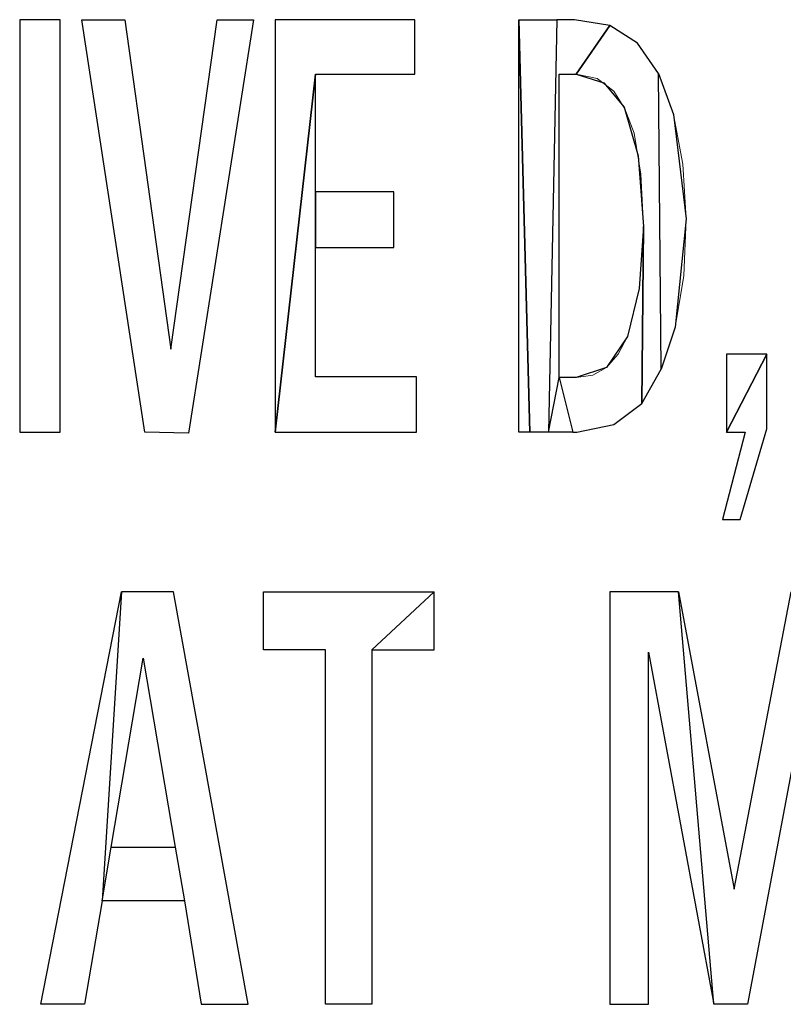
# Model space of a CAD drawing. Units: centimetres. Extents: x -29.3 to 29.4, y -20.7 to 21.
# Drawn here: x -22 to -21.7, y -1.8 to -1.4 of the extents above; entities that cross this region are included whole.
import ezdxf

# ---------------------------------------------------------------- set-up
doc = ezdxf.new("R2010")
doc.units = ezdxf.units.CM
doc.header["$MEASUREMENT"] = 0
doc.layers.add('layer 1', color=7, linetype='Continuous')

msp = doc.modelspace()

# ---------------------------------------------------------------- linework, layer by layer
at = {"layer": 'layer 1'}
for points, knots in [([(-22.03304, -1.39527), (-22.03304, -1.39527), (-22.01611, -1.39527), (-22.01611, -1.39527), (-22.01611, -1.39527), (-22.01611, -1.39527), (-22.01611, -1.56848), (-22.01611, -1.56848), (-22.01611, -1.56848), (-22.01611, -1.56848), (-22.03304, -1.56848), (-22.03304, -1.56848), (-22.03304, -1.56848), (-22.03304, -1.56848), (-22.03304, -1.39527), (-22.03304, -1.39527), (-22.03304, -1.39527), (-22.03304, -1.39527), (-22.03304, -1.39527), (-22.03304, -1.39527)], [0, 0, 0, 0, 0.166667, 0.166667, 0.166667, 0.166667, 0.333333, 0.333333, 0.333333, 0.333333, 0.5, 0.5, 0.5, 0.5, 0.666667, 0.666667, 0.666667, 0.666667, 1, 1, 1, 1]), ([(-22.00693, -1.39527), (-22.00693, -1.39527), (-21.98048, -1.56848), (-21.98048, -1.56848), (-21.98048, -1.56848), (-21.98048, -1.56848), (-21.96213, -1.56884), (-21.96213, -1.56884), (-21.96213, -1.56884), (-21.96213, -1.56884), (-21.93497, -1.39527), (-21.93497, -1.39527), (-21.93497, -1.39527), (-21.93497, -1.39527), (-21.95014, -1.39527), (-21.95014, -1.39527), (-21.95014, -1.39527), (-21.95014, -1.39527), (-21.96954, -1.53356), (-21.96954, -1.53356), (-21.96954, -1.53356), (-21.96954, -1.53356), (-21.98894, -1.39527), (-21.98894, -1.39527), (-21.98894, -1.39527), (-21.98894, -1.39527), (-22.00693, -1.39527), (-22.00693, -1.39527), (-22.00693, -1.39527), (-22.00693, -1.39527), (-22.00693, -1.39527), (-22.00693, -1.39527)], [0, 0, 0, 0, 0.111111, 0.111111, 0.111111, 0.111111, 0.222222, 0.222222, 0.222222, 0.222222, 0.333333, 0.333333, 0.333333, 0.333333, 0.444444, 0.444444, 0.444444, 0.444444, 0.555556, 0.555556, 0.555556, 0.555556, 0.666667, 0.666667, 0.666667, 0.666667, 0.777778, 0.777778, 0.777778, 0.777778, 1, 1, 1, 1]), ([(-21.90886, -1.4182), (-21.90886, -1.4182), (-21.92579, -1.56848), (-21.92579, -1.56848), (-21.92579, -1.56848), (-21.92579, -1.56848), (-21.92579, -1.39527), (-21.92579, -1.39527), (-21.92579, -1.39527), (-21.92579, -1.39527), (-21.86723, -1.39527), (-21.86723, -1.39527), (-21.86723, -1.39527), (-21.86723, -1.39527), (-21.86723, -1.4182), (-21.86723, -1.4182), (-21.86723, -1.4182), (-21.86723, -1.4182), (-21.90886, -1.4182), (-21.90886, -1.4182), (-21.90886, -1.4182), (-21.90886, -1.4182), (-21.90886, -1.4182), (-21.90886, -1.4182)], [0, 0, 0, 0, 0.142857, 0.142857, 0.142857, 0.142857, 0.285714, 0.285714, 0.285714, 0.285714, 0.428571, 0.428571, 0.428571, 0.428571, 0.571429, 0.571429, 0.571429, 0.571429, 0.714286, 0.714286, 0.714286, 0.714286, 1, 1, 1, 1]), ([(-21.81749, -1.39527), (-21.81749, -1.39527), (-21.82349, -1.39527), (-21.82349, -1.39527), (-21.82349, -1.39527), (-21.82349, -1.39527), (-21.8189, -1.56848), (-21.8189, -1.56848), (-21.8189, -1.56848), (-21.8189, -1.56848), (-21.81114, -1.56848), (-21.81114, -1.56848), (-21.81114, -1.56848), (-21.81114, -1.56848), (-21.80761, -1.39527), (-21.80761, -1.39527), (-21.80761, -1.39527), (-21.80761, -1.39527), (-21.81749, -1.39527), (-21.81749, -1.39527), (-21.81749, -1.39527), (-21.81749, -1.39527), (-21.81749, -1.39527), (-21.81749, -1.39527)], [0, 0, 0, 0, 0.142857, 0.142857, 0.142857, 0.142857, 0.285714, 0.285714, 0.285714, 0.285714, 0.428571, 0.428571, 0.428571, 0.428571, 0.571429, 0.571429, 0.571429, 0.571429, 0.714286, 0.714286, 0.714286, 0.714286, 1, 1, 1, 1]), ([(-21.8189, -1.56848), (-21.8189, -1.56848), (-21.82349, -1.39527), (-21.82349, -1.39527), (-21.82349, -1.39527), (-21.82349, -1.39527), (-21.82349, -1.56848), (-21.82349, -1.56848), (-21.82349, -1.56848), (-21.82349, -1.56848), (-21.8189, -1.56848), (-21.8189, -1.56848), (-21.8189, -1.56848), (-21.8189, -1.56848), (-21.8189, -1.56848), (-21.8189, -1.56848)], [0, 0, 0, 0, 0.2, 0.2, 0.2, 0.2, 0.4, 0.4, 0.4, 0.4, 0.6, 0.6, 0.6, 0.6, 1, 1, 1, 1]), ([(-21.81114, -1.56848), (-21.81114, -1.56848), (-21.80761, -1.39527), (-21.80761, -1.39527), (-21.80761, -1.39527), (-21.80761, -1.39527), (-21.80338, -1.39527), (-21.80338, -1.39527), (-21.80338, -1.39527), (-21.80338, -1.39527), (-21.80021, -1.39527), (-21.80021, -1.39527), (-21.80021, -1.39527), (-21.80021, -1.39527), (-21.78539, -1.39774), (-21.78539, -1.39774), (-21.78539, -1.39774), (-21.78539, -1.39774), (-21.7995, -1.4182), (-21.7995, -1.4182), (-21.7995, -1.4182), (-21.7995, -1.4182), (-21.80303, -1.4182), (-21.80303, -1.4182), (-21.80303, -1.4182), (-21.80303, -1.4182), (-21.80656, -1.4182), (-21.80656, -1.4182), (-21.80656, -1.4182), (-21.80656, -1.4182), (-21.80656, -1.54555), (-21.80656, -1.54555), (-21.80656, -1.54555), (-21.80656, -1.54555), (-21.81114, -1.56848), (-21.81114, -1.56848), (-21.81114, -1.56848), (-21.81114, -1.56848), (-21.81114, -1.56848), (-21.81114, -1.56848)], [0, 0, 0, 0, 0.090909, 0.090909, 0.090909, 0.090909, 0.181818, 0.181818, 0.181818, 0.181818, 0.272727, 0.272727, 0.272727, 0.272727, 0.363636, 0.363636, 0.363636, 0.363636, 0.454545, 0.454545, 0.454545, 0.454545, 0.545455, 0.545455, 0.545455, 0.545455, 0.636364, 0.636364, 0.636364, 0.636364, 0.727273, 0.727273, 0.727273, 0.727273, 0.818182, 0.818182, 0.818182, 0.818182, 1, 1, 1, 1]), ([(-21.7995, -1.4182), (-21.7995, -1.4182), (-21.78539, -1.39774), (-21.78539, -1.39774), (-21.78539, -1.39774), (-21.78539, -1.39774), (-21.77375, -1.40515), (-21.77375, -1.40515), (-21.77375, -1.40515), (-21.77375, -1.40515), (-21.76493, -1.41785), (-21.76493, -1.41785), (-21.76493, -1.41785), (-21.76493, -1.41785), (-21.76387, -1.54203), (-21.76387, -1.54203), (-21.76387, -1.54203), (-21.76387, -1.54203), (-21.77198, -1.55649), (-21.77198, -1.55649), (-21.77198, -1.55649), (-21.77198, -1.55649), (-21.77128, -1.48205), (-21.77128, -1.48205), (-21.77128, -1.48205), (-21.77128, -1.48205), (-21.77339, -1.45242), (-21.77339, -1.45242), (-21.77339, -1.45242), (-21.77339, -1.45242), (-21.77939, -1.43196), (-21.77939, -1.43196), (-21.77939, -1.43196), (-21.77939, -1.43196), (-21.78786, -1.42173), (-21.78786, -1.42173), (-21.78786, -1.42173), (-21.78786, -1.42173), (-21.7995, -1.4182), (-21.7995, -1.4182), (-21.7995, -1.4182), (-21.7995, -1.4182), (-21.7995, -1.4182), (-21.7995, -1.4182)], [0, 0, 0, 0, 0.083333, 0.083333, 0.083333, 0.083333, 0.166667, 0.166667, 0.166667, 0.166667, 0.25, 0.25, 0.25, 0.25, 0.333333, 0.333333, 0.333333, 0.333333, 0.416667, 0.416667, 0.416667, 0.416667, 0.5, 0.5, 0.5, 0.5, 0.583333, 0.583333, 0.583333, 0.583333, 0.666667, 0.666667, 0.666667, 0.666667, 0.75, 0.75, 0.75, 0.75, 0.833333, 0.833333, 0.833333, 0.833333, 1, 1, 1, 1]), ([(-21.75858, -1.43513), (-21.75858, -1.43513), (-21.76493, -1.41785), (-21.76493, -1.41785), (-21.76493, -1.41785), (-21.76493, -1.41785), (-21.76387, -1.54203), (-21.76387, -1.54203), (-21.76387, -1.54203), (-21.76387, -1.54203), (-21.75787, -1.52439), (-21.75787, -1.52439), (-21.75787, -1.52439), (-21.75787, -1.52439), (-21.75329, -1.47888), (-21.75329, -1.47888), (-21.75329, -1.47888), (-21.75329, -1.47888), (-21.75858, -1.43513), (-21.75858, -1.43513), (-21.75858, -1.43513), (-21.75858, -1.43513), (-21.75858, -1.43513), (-21.75858, -1.43513)], [0, 0, 0, 0, 0.142857, 0.142857, 0.142857, 0.142857, 0.285714, 0.285714, 0.285714, 0.285714, 0.428571, 0.428571, 0.428571, 0.428571, 0.571429, 0.571429, 0.571429, 0.571429, 0.714286, 0.714286, 0.714286, 0.714286, 1, 1, 1, 1]), ([(-21.90886, -1.5452), (-21.90886, -1.5452), (-21.86653, -1.5452), (-21.86653, -1.5452), (-21.86653, -1.5452), (-21.86653, -1.5452), (-21.86653, -1.56848), (-21.86653, -1.56848), (-21.86653, -1.56848), (-21.86653, -1.56848), (-21.92579, -1.56848), (-21.92579, -1.56848), (-21.92579, -1.56848), (-21.92579, -1.56848), (-21.90886, -1.4182), (-21.90886, -1.4182), (-21.90886, -1.4182), (-21.90886, -1.4182), (-21.90886, -1.46759), (-21.90886, -1.46759), (-21.90886, -1.46759), (-21.90886, -1.46759), (-21.90886, -1.49087), (-21.90886, -1.49087), (-21.90886, -1.49087), (-21.90886, -1.49087), (-21.90886, -1.5452), (-21.90886, -1.5452), (-21.90886, -1.5452), (-21.90886, -1.5452), (-21.90886, -1.5452), (-21.90886, -1.5452)], [0, 0, 0, 0, 0.111111, 0.111111, 0.111111, 0.111111, 0.222222, 0.222222, 0.222222, 0.222222, 0.333333, 0.333333, 0.333333, 0.333333, 0.444444, 0.444444, 0.444444, 0.444444, 0.555556, 0.555556, 0.555556, 0.555556, 0.666667, 0.666667, 0.666667, 0.666667, 0.777778, 0.777778, 0.777778, 0.777778, 1, 1, 1, 1]), ([(-21.90886, -1.49087), (-21.90886, -1.49087), (-21.90886, -1.46759), (-21.90886, -1.46759), (-21.90886, -1.46759), (-21.90886, -1.46759), (-21.87605, -1.46759), (-21.87605, -1.46759), (-21.87605, -1.46759), (-21.87605, -1.46759), (-21.87605, -1.49087), (-21.87605, -1.49087), (-21.87605, -1.49087), (-21.87605, -1.49087), (-21.90886, -1.49087), (-21.90886, -1.49087), (-21.90886, -1.49087), (-21.90886, -1.49087), (-21.90886, -1.49087), (-21.90886, -1.49087)], [0, 0, 0, 0, 0.166667, 0.166667, 0.166667, 0.166667, 0.333333, 0.333333, 0.333333, 0.333333, 0.5, 0.5, 0.5, 0.5, 0.666667, 0.666667, 0.666667, 0.666667, 1, 1, 1, 1]), ([(-21.77128, -1.48205), (-21.77128, -1.48205), (-21.77198, -1.55649), (-21.77198, -1.55649), (-21.77198, -1.55649), (-21.77198, -1.55649), (-21.78363, -1.56531), (-21.78363, -1.56531), (-21.78363, -1.56531), (-21.78363, -1.56531), (-21.79915, -1.56848), (-21.79915, -1.56848), (-21.79915, -1.56848), (-21.79915, -1.56848), (-21.80091, -1.56848), (-21.80091, -1.56848), (-21.80091, -1.56848), (-21.80091, -1.56848), (-21.80656, -1.54555), (-21.80656, -1.54555), (-21.80656, -1.54555), (-21.80656, -1.54555), (-21.80303, -1.54555), (-21.80303, -1.54555), (-21.80303, -1.54555), (-21.80303, -1.54555), (-21.7995, -1.54555), (-21.7995, -1.54555), (-21.7995, -1.54555), (-21.7995, -1.54555), (-21.7868, -1.54132), (-21.7868, -1.54132), (-21.7868, -1.54132), (-21.7868, -1.54132), (-21.77798, -1.52827), (-21.77798, -1.52827), (-21.77798, -1.52827), (-21.77798, -1.52827), (-21.77304, -1.50816), (-21.77304, -1.50816), (-21.77304, -1.50816), (-21.77304, -1.50816), (-21.77128, -1.48205), (-21.77128, -1.48205), (-21.77128, -1.48205), (-21.77128, -1.48205), (-21.77128, -1.48205), (-21.77128, -1.48205)], [0, 0, 0, 0, 0.076923, 0.076923, 0.076923, 0.076923, 0.153846, 0.153846, 0.153846, 0.153846, 0.230769, 0.230769, 0.230769, 0.230769, 0.307692, 0.307692, 0.307692, 0.307692, 0.384615, 0.384615, 0.384615, 0.384615, 0.461538, 0.461538, 0.461538, 0.461538, 0.538462, 0.538462, 0.538462, 0.538462, 0.615385, 0.615385, 0.615385, 0.615385, 0.692308, 0.692308, 0.692308, 0.692308, 0.769231, 0.769231, 0.769231, 0.769231, 0.846154, 0.846154, 0.846154, 0.846154, 1, 1, 1, 1]), ([(-21.72859, -1.56848), (-21.72859, -1.56848), (-21.73635, -1.56848), (-21.73635, -1.56848), (-21.73635, -1.56848), (-21.73635, -1.56848), (-21.71942, -1.53568), (-21.71942, -1.53568), (-21.71942, -1.53568), (-21.71942, -1.53568), (-21.71942, -1.56707), (-21.71942, -1.56707), (-21.71942, -1.56707), (-21.71942, -1.56707), (-21.73071, -1.60517), (-21.73071, -1.60517), (-21.73071, -1.60517), (-21.73071, -1.60517), (-21.73812, -1.60517), (-21.73812, -1.60517), (-21.73812, -1.60517), (-21.73812, -1.60517), (-21.72859, -1.56848), (-21.72859, -1.56848), (-21.72859, -1.56848), (-21.72859, -1.56848), (-21.72859, -1.56848), (-21.72859, -1.56848)], [0, 0, 0, 0, 0.125, 0.125, 0.125, 0.125, 0.25, 0.25, 0.25, 0.25, 0.375, 0.375, 0.375, 0.375, 0.5, 0.5, 0.5, 0.5, 0.625, 0.625, 0.625, 0.625, 0.75, 0.75, 0.75, 0.75, 1, 1, 1, 1]), ([(-21.71942, -1.53568), (-21.71942, -1.53568), (-21.73635, -1.56848), (-21.73635, -1.56848), (-21.73635, -1.56848), (-21.73635, -1.56848), (-21.73635, -1.53568), (-21.73635, -1.53568), (-21.73635, -1.53568), (-21.73635, -1.53568), (-21.71942, -1.53568), (-21.71942, -1.53568), (-21.71942, -1.53568), (-21.71942, -1.53568), (-21.71942, -1.53568), (-21.71942, -1.53568)], [0, 0, 0, 0, 0.2, 0.2, 0.2, 0.2, 0.4, 0.4, 0.4, 0.4, 0.6, 0.6, 0.6, 0.6, 1, 1, 1, 1]), ([(-21.80656, -1.54555), (-21.80656, -1.54555), (-21.81114, -1.56848), (-21.81114, -1.56848), (-21.81114, -1.56848), (-21.81114, -1.56848), (-21.80091, -1.56848), (-21.80091, -1.56848), (-21.80091, -1.56848), (-21.80091, -1.56848), (-21.80656, -1.54555), (-21.80656, -1.54555), (-21.80656, -1.54555), (-21.80656, -1.54555), (-21.80656, -1.54555), (-21.80656, -1.54555)], [0, 0, 0, 0, 0.2, 0.2, 0.2, 0.2, 0.4, 0.4, 0.4, 0.4, 0.6, 0.6, 0.6, 0.6, 1, 1, 1, 1]), ([(-21.99035, -1.63551), (-21.99035, -1.63551), (-22.02422, -1.80873), (-22.02422, -1.80873), (-22.02422, -1.80873), (-22.02422, -1.80873), (-22.00588, -1.80873), (-22.00588, -1.80873), (-22.00588, -1.80873), (-22.00588, -1.80873), (-21.99847, -1.76533), (-21.99847, -1.76533), (-21.99847, -1.76533), (-21.99847, -1.76533), (-21.99035, -1.63551), (-21.99035, -1.63551), (-21.99035, -1.63551), (-21.99035, -1.63551), (-21.99035, -1.63551), (-21.99035, -1.63551)], [0, 0, 0, 0, 0.166667, 0.166667, 0.166667, 0.166667, 0.333333, 0.333333, 0.333333, 0.333333, 0.5, 0.5, 0.5, 0.5, 0.666667, 0.666667, 0.666667, 0.666667, 1, 1, 1, 1]), ([(-21.99847, -1.76533), (-21.99847, -1.76533), (-21.99035, -1.63551), (-21.99035, -1.63551), (-21.99035, -1.63551), (-21.99035, -1.63551), (-21.96848, -1.63551), (-21.96848, -1.63551), (-21.96848, -1.63551), (-21.96848, -1.63551), (-21.93708, -1.80873), (-21.93708, -1.80873), (-21.93708, -1.80873), (-21.93708, -1.80873), (-21.95684, -1.80873), (-21.95684, -1.80873), (-21.95684, -1.80873), (-21.95684, -1.80873), (-21.96389, -1.76533), (-21.96389, -1.76533), (-21.96389, -1.76533), (-21.96389, -1.76533), (-21.96778, -1.74276), (-21.96778, -1.74276), (-21.96778, -1.74276), (-21.96778, -1.74276), (-21.98118, -1.66338), (-21.98118, -1.66338), (-21.98118, -1.66338), (-21.98118, -1.66338), (-21.99459, -1.74276), (-21.99459, -1.74276), (-21.99459, -1.74276), (-21.99459, -1.74276), (-21.99847, -1.76533), (-21.99847, -1.76533), (-21.99847, -1.76533), (-21.99847, -1.76533), (-21.99847, -1.76533), (-21.99847, -1.76533)], [0, 0, 0, 0, 0.090909, 0.090909, 0.090909, 0.090909, 0.181818, 0.181818, 0.181818, 0.181818, 0.272727, 0.272727, 0.272727, 0.272727, 0.363636, 0.363636, 0.363636, 0.363636, 0.454545, 0.454545, 0.454545, 0.454545, 0.545455, 0.545455, 0.545455, 0.545455, 0.636364, 0.636364, 0.636364, 0.636364, 0.727273, 0.727273, 0.727273, 0.727273, 0.818182, 0.818182, 0.818182, 0.818182, 1, 1, 1, 1]), ([(-21.88523, -1.80873), (-21.88523, -1.80873), (-21.88523, -1.65985), (-21.88523, -1.65985), (-21.88523, -1.65985), (-21.88523, -1.65985), (-21.85912, -1.63551), (-21.85912, -1.63551), (-21.85912, -1.63551), (-21.85912, -1.63551), (-21.93073, -1.63551), (-21.93073, -1.63551), (-21.93073, -1.63551), (-21.93073, -1.63551), (-21.93073, -1.65985), (-21.93073, -1.65985), (-21.93073, -1.65985), (-21.93073, -1.65985), (-21.90463, -1.65985), (-21.90463, -1.65985), (-21.90463, -1.65985), (-21.90463, -1.65985), (-21.90463, -1.80873), (-21.90463, -1.80873), (-21.90463, -1.80873), (-21.90463, -1.80873), (-21.88523, -1.80873), (-21.88523, -1.80873), (-21.88523, -1.80873), (-21.88523, -1.80873), (-21.88523, -1.80873), (-21.88523, -1.80873)], [0, 0, 0, 0, 0.111111, 0.111111, 0.111111, 0.111111, 0.222222, 0.222222, 0.222222, 0.222222, 0.333333, 0.333333, 0.333333, 0.333333, 0.444444, 0.444444, 0.444444, 0.444444, 0.555556, 0.555556, 0.555556, 0.555556, 0.666667, 0.666667, 0.666667, 0.666667, 0.777778, 0.777778, 0.777778, 0.777778, 1, 1, 1, 1]), ([(-21.88523, -1.65985), (-21.88523, -1.65985), (-21.85912, -1.63551), (-21.85912, -1.63551), (-21.85912, -1.63551), (-21.85912, -1.63551), (-21.85912, -1.65985), (-21.85912, -1.65985), (-21.85912, -1.65985), (-21.85912, -1.65985), (-21.88523, -1.65985), (-21.88523, -1.65985), (-21.88523, -1.65985), (-21.88523, -1.65985), (-21.88523, -1.65985), (-21.88523, -1.65985)], [0, 0, 0, 0, 0.2, 0.2, 0.2, 0.2, 0.4, 0.4, 0.4, 0.4, 0.6, 0.6, 0.6, 0.6, 1, 1, 1, 1]), ([(-21.76916, -1.66091), (-21.76916, -1.66091), (-21.76916, -1.80873), (-21.76916, -1.80873), (-21.76916, -1.80873), (-21.76916, -1.80873), (-21.78539, -1.80873), (-21.78539, -1.80873), (-21.78539, -1.80873), (-21.78539, -1.80873), (-21.78539, -1.63551), (-21.78539, -1.63551), (-21.78539, -1.63551), (-21.78539, -1.63551), (-21.75646, -1.63551), (-21.75646, -1.63551), (-21.75646, -1.63551), (-21.75646, -1.63551), (-21.74164, -1.80873), (-21.74164, -1.80873), (-21.74164, -1.80873), (-21.74164, -1.80873), (-21.76916, -1.66091), (-21.76916, -1.66091), (-21.76916, -1.66091), (-21.76916, -1.66091), (-21.76916, -1.66091), (-21.76916, -1.66091)], [0, 0, 0, 0, 0.125, 0.125, 0.125, 0.125, 0.25, 0.25, 0.25, 0.25, 0.375, 0.375, 0.375, 0.375, 0.5, 0.5, 0.5, 0.5, 0.625, 0.625, 0.625, 0.625, 0.75, 0.75, 0.75, 0.75, 1, 1, 1, 1]), ([(-21.68167, -1.80873), (-21.68167, -1.80873), (-21.68167, -1.63551), (-21.68167, -1.63551), (-21.68167, -1.63551), (-21.68167, -1.63551), (-21.70919, -1.63551), (-21.70919, -1.63551), (-21.70919, -1.63551), (-21.70919, -1.63551), (-21.73318, -1.7604), (-21.73318, -1.7604), (-21.73318, -1.7604), (-21.73318, -1.7604), (-21.75646, -1.63551), (-21.75646, -1.63551), (-21.75646, -1.63551), (-21.75646, -1.63551), (-21.74164, -1.80873), (-21.74164, -1.80873), (-21.74164, -1.80873), (-21.74164, -1.80873), (-21.72753, -1.80873), (-21.72753, -1.80873), (-21.72753, -1.80873), (-21.72753, -1.80873), (-21.69966, -1.66091), (-21.69966, -1.66091), (-21.69966, -1.66091), (-21.69966, -1.66091), (-21.69966, -1.80873), (-21.69966, -1.80873), (-21.69966, -1.80873), (-21.69966, -1.80873), (-21.68167, -1.80873), (-21.68167, -1.80873), (-21.68167, -1.80873), (-21.68167, -1.80873), (-21.68167, -1.80873), (-21.68167, -1.80873)], [0, 0, 0, 0, 0.090909, 0.090909, 0.090909, 0.090909, 0.181818, 0.181818, 0.181818, 0.181818, 0.272727, 0.272727, 0.272727, 0.272727, 0.363636, 0.363636, 0.363636, 0.363636, 0.454545, 0.454545, 0.454545, 0.454545, 0.545455, 0.545455, 0.545455, 0.545455, 0.636364, 0.636364, 0.636364, 0.636364, 0.727273, 0.727273, 0.727273, 0.727273, 0.818182, 0.818182, 0.818182, 0.818182, 1, 1, 1, 1]), ([(-21.99459, -1.74276), (-21.99459, -1.74276), (-21.99847, -1.76533), (-21.99847, -1.76533), (-21.99847, -1.76533), (-21.99847, -1.76533), (-21.96389, -1.76533), (-21.96389, -1.76533), (-21.96389, -1.76533), (-21.96389, -1.76533), (-21.96778, -1.74276), (-21.96778, -1.74276), (-21.96778, -1.74276), (-21.96778, -1.74276), (-21.99459, -1.74276), (-21.99459, -1.74276), (-21.99459, -1.74276), (-21.99459, -1.74276), (-21.99459, -1.74276), (-21.99459, -1.74276)], [0, 0, 0, 0, 0.166667, 0.166667, 0.166667, 0.166667, 0.333333, 0.333333, 0.333333, 0.333333, 0.5, 0.5, 0.5, 0.5, 0.666667, 0.666667, 0.666667, 0.666667, 1, 1, 1, 1])]:
    msp.add_open_spline(points, degree=3, knots=knots, dxfattribs=at)
at = {"layer": 'layer 1', "lineweight": 13}
for points, knots in [([(-22.03304, -1.39527), (-22.03304, -1.39527), (-22.01611, -1.39527), (-22.01611, -1.39527), (-22.01611, -1.39527), (-22.01611, -1.39527), (-22.01611, -1.56848), (-22.01611, -1.56848), (-22.01611, -1.56848), (-22.01611, -1.56848), (-22.03304, -1.56848), (-22.03304, -1.56848), (-22.03304, -1.56848), (-22.03304, -1.56848), (-22.03304, -1.39527), (-22.03304, -1.39527)], [0, 0, 0, 0, 0.2, 0.2, 0.2, 0.2, 0.4, 0.4, 0.4, 0.4, 0.6, 0.6, 0.6, 0.6, 1, 1, 1, 1]), ([(-22.00693, -1.39527), (-22.00693, -1.39527), (-21.98894, -1.39527), (-21.98894, -1.39527), (-21.98894, -1.39527), (-21.98894, -1.39527), (-21.96954, -1.53356), (-21.96954, -1.53356), (-21.96954, -1.53356), (-21.96954, -1.53356), (-21.95014, -1.39527), (-21.95014, -1.39527), (-21.95014, -1.39527), (-21.95014, -1.39527), (-21.93497, -1.39527), (-21.93497, -1.39527), (-21.93497, -1.39527), (-21.93497, -1.39527), (-21.96213, -1.56884), (-21.96213, -1.56884), (-21.96213, -1.56884), (-21.96213, -1.56884), (-21.98048, -1.56848), (-21.98048, -1.56848), (-21.98048, -1.56848), (-21.98048, -1.56848), (-22.00693, -1.39527), (-22.00693, -1.39527)], [0, 0, 0, 0, 0.125, 0.125, 0.125, 0.125, 0.25, 0.25, 0.25, 0.25, 0.375, 0.375, 0.375, 0.375, 0.5, 0.5, 0.5, 0.5, 0.625, 0.625, 0.625, 0.625, 0.75, 0.75, 0.75, 0.75, 1, 1, 1, 1]), ([(-21.92579, -1.39527), (-21.92579, -1.39527), (-21.86723, -1.39527), (-21.86723, -1.39527), (-21.86723, -1.39527), (-21.86723, -1.39527), (-21.86723, -1.4182), (-21.86723, -1.4182), (-21.86723, -1.4182), (-21.86723, -1.4182), (-21.90886, -1.4182), (-21.90886, -1.4182), (-21.90886, -1.4182), (-21.90886, -1.4182), (-21.90886, -1.46759), (-21.90886, -1.46759), (-21.90886, -1.46759), (-21.90886, -1.46759), (-21.87605, -1.46759), (-21.87605, -1.46759), (-21.87605, -1.46759), (-21.87605, -1.46759), (-21.87605, -1.49087), (-21.87605, -1.49087), (-21.87605, -1.49087), (-21.87605, -1.49087), (-21.90886, -1.49087), (-21.90886, -1.49087), (-21.90886, -1.49087), (-21.90886, -1.49087), (-21.90886, -1.5452), (-21.90886, -1.5452), (-21.90886, -1.5452), (-21.90886, -1.5452), (-21.86653, -1.5452), (-21.86653, -1.5452), (-21.86653, -1.5452), (-21.86653, -1.5452), (-21.86653, -1.56848), (-21.86653, -1.56848), (-21.86653, -1.56848), (-21.86653, -1.56848), (-21.92579, -1.56848), (-21.92579, -1.56848), (-21.92579, -1.56848), (-21.92579, -1.56848), (-21.92579, -1.39527), (-21.92579, -1.39527)], [0, 0, 0, 0, 0.076923, 0.076923, 0.076923, 0.076923, 0.153846, 0.153846, 0.153846, 0.153846, 0.230769, 0.230769, 0.230769, 0.230769, 0.307692, 0.307692, 0.307692, 0.307692, 0.384615, 0.384615, 0.384615, 0.384615, 0.461538, 0.461538, 0.461538, 0.461538, 0.538462, 0.538462, 0.538462, 0.538462, 0.615385, 0.615385, 0.615385, 0.615385, 0.692308, 0.692308, 0.692308, 0.692308, 0.769231, 0.769231, 0.769231, 0.769231, 0.846154, 0.846154, 0.846154, 0.846154, 1, 1, 1, 1]), ([(-21.82349, -1.39527), (-21.82349, -1.39527), (-21.82243, -1.39527), (-21.82243, -1.39527), (-21.82243, -1.39527), (-21.82243, -1.39527), (-21.8062, -1.39527), (-21.8062, -1.39527), (-21.8062, -1.39527), (-21.8062, -1.39527), (-21.80268, -1.39527), (-21.80268, -1.39527), (-21.80268, -1.39527), (-21.80268, -1.39527), (-21.80021, -1.39527), (-21.80021, -1.39527)], [0, 0, 0, 0, 0.2, 0.2, 0.2, 0.2, 0.4, 0.4, 0.4, 0.4, 0.6, 0.6, 0.6, 0.6, 1, 1, 1, 1]), ([(-21.80021, -1.39527), (-21.80021, -1.39527), (-21.78539, -1.39774), (-21.78539, -1.39774), (-21.78539, -1.39774), (-21.78539, -1.39774), (-21.77375, -1.40515), (-21.77375, -1.40515), (-21.77375, -1.40515), (-21.77375, -1.40515), (-21.76493, -1.41785), (-21.76493, -1.41785), (-21.76493, -1.41785), (-21.76493, -1.41785), (-21.75858, -1.43513), (-21.75858, -1.43513)], [0, 0, 0, 0, 0.2, 0.2, 0.2, 0.2, 0.4, 0.4, 0.4, 0.4, 0.6, 0.6, 0.6, 0.6, 1, 1, 1, 1]), ([(-21.7995, -1.4182), (-21.7995, -1.4182), (-21.80126, -1.4182), (-21.80126, -1.4182), (-21.80126, -1.4182), (-21.80126, -1.4182), (-21.80444, -1.4182), (-21.80444, -1.4182), (-21.80444, -1.4182), (-21.80444, -1.4182), (-21.80656, -1.4182), (-21.80656, -1.4182)], [0, 0, 0, 0, 0.25, 0.25, 0.25, 0.25, 0.5, 0.5, 0.5, 0.5, 1, 1, 1, 1]), ([(-21.77128, -1.48205), (-21.77128, -1.48205), (-21.77234, -1.46018), (-21.77234, -1.46018), (-21.77234, -1.46018), (-21.77234, -1.46018), (-21.77516, -1.4429), (-21.77516, -1.4429), (-21.77516, -1.4429), (-21.77516, -1.4429), (-21.77904, -1.43267), (-21.77904, -1.43267), (-21.77904, -1.43267), (-21.77904, -1.43267), (-21.78363, -1.42526), (-21.78363, -1.42526), (-21.78363, -1.42526), (-21.78363, -1.42526), (-21.79068, -1.41997), (-21.79068, -1.41997), (-21.79068, -1.41997), (-21.79068, -1.41997), (-21.7995, -1.4182), (-21.7995, -1.4182)], [0, 0, 0, 0, 0.142857, 0.142857, 0.142857, 0.142857, 0.285714, 0.285714, 0.285714, 0.285714, 0.428571, 0.428571, 0.428571, 0.428571, 0.571429, 0.571429, 0.571429, 0.571429, 0.714286, 0.714286, 0.714286, 0.714286, 1, 1, 1, 1]), ([(-21.75858, -1.43513), (-21.75858, -1.43513), (-21.7547, -1.45595), (-21.7547, -1.45595), (-21.7547, -1.45595), (-21.7547, -1.45595), (-21.75329, -1.47888), (-21.75329, -1.47888)], [0, 0, 0, 0, 0.333333, 0.333333, 0.333333, 0.333333, 1, 1, 1, 1]), ([(-21.75329, -1.47888), (-21.75329, -1.47888), (-21.75434, -1.50287), (-21.75434, -1.50287), (-21.75434, -1.50287), (-21.75434, -1.50287), (-21.75787, -1.52439), (-21.75787, -1.52439), (-21.75787, -1.52439), (-21.75787, -1.52439), (-21.76387, -1.54203), (-21.76387, -1.54203), (-21.76387, -1.54203), (-21.76387, -1.54203), (-21.77198, -1.55649), (-21.77198, -1.55649)], [0, 0, 0, 0, 0.2, 0.2, 0.2, 0.2, 0.4, 0.4, 0.4, 0.4, 0.6, 0.6, 0.6, 0.6, 1, 1, 1, 1]), ([(-21.77798, -1.52827), (-21.77798, -1.52827), (-21.77304, -1.50816), (-21.77304, -1.50816), (-21.77304, -1.50816), (-21.77304, -1.50816), (-21.77128, -1.48205), (-21.77128, -1.48205)], [0, 0, 0, 0, 0.333333, 0.333333, 0.333333, 0.333333, 1, 1, 1, 1]), ([(-21.7995, -1.54555), (-21.7995, -1.54555), (-21.79244, -1.5445), (-21.79244, -1.5445), (-21.79244, -1.5445), (-21.79244, -1.5445), (-21.7868, -1.54132), (-21.7868, -1.54132), (-21.7868, -1.54132), (-21.7868, -1.54132), (-21.78186, -1.53568), (-21.78186, -1.53568), (-21.78186, -1.53568), (-21.78186, -1.53568), (-21.77798, -1.52827), (-21.77798, -1.52827)], [0, 0, 0, 0, 0.2, 0.2, 0.2, 0.2, 0.4, 0.4, 0.4, 0.4, 0.6, 0.6, 0.6, 0.6, 1, 1, 1, 1]), ([(-21.73635, -1.53568), (-21.73635, -1.53568), (-21.71942, -1.53568), (-21.71942, -1.53568), (-21.71942, -1.53568), (-21.71942, -1.53568), (-21.71942, -1.56707), (-21.71942, -1.56707), (-21.71942, -1.56707), (-21.71942, -1.56707), (-21.73071, -1.60517), (-21.73071, -1.60517), (-21.73071, -1.60517), (-21.73071, -1.60517), (-21.73812, -1.60517), (-21.73812, -1.60517), (-21.73812, -1.60517), (-21.73812, -1.60517), (-21.72859, -1.56848), (-21.72859, -1.56848), (-21.72859, -1.56848), (-21.72859, -1.56848), (-21.73635, -1.56848), (-21.73635, -1.56848), (-21.73635, -1.56848), (-21.73635, -1.56848), (-21.73635, -1.53568), (-21.73635, -1.53568)], [0, 0, 0, 0, 0.125, 0.125, 0.125, 0.125, 0.25, 0.25, 0.25, 0.25, 0.375, 0.375, 0.375, 0.375, 0.5, 0.5, 0.5, 0.5, 0.625, 0.625, 0.625, 0.625, 0.75, 0.75, 0.75, 0.75, 1, 1, 1, 1]), ([(-21.80656, -1.54555), (-21.80656, -1.54555), (-21.80479, -1.54555), (-21.80479, -1.54555), (-21.80479, -1.54555), (-21.80479, -1.54555), (-21.80162, -1.54555), (-21.80162, -1.54555), (-21.80162, -1.54555), (-21.80162, -1.54555), (-21.7995, -1.54555), (-21.7995, -1.54555)], [0, 0, 0, 0, 0.25, 0.25, 0.25, 0.25, 0.5, 0.5, 0.5, 0.5, 1, 1, 1, 1]), ([(-21.77198, -1.55649), (-21.77198, -1.55649), (-21.78363, -1.56531), (-21.78363, -1.56531), (-21.78363, -1.56531), (-21.78363, -1.56531), (-21.79915, -1.56848), (-21.79915, -1.56848)], [0, 0, 0, 0, 0.333333, 0.333333, 0.333333, 0.333333, 1, 1, 1, 1]), ([(-21.79915, -1.56848), (-21.79915, -1.56848), (-21.80021, -1.56848), (-21.80021, -1.56848), (-21.80021, -1.56848), (-21.80021, -1.56848), (-21.81714, -1.56848), (-21.81714, -1.56848), (-21.81714, -1.56848), (-21.81714, -1.56848), (-21.82102, -1.56848), (-21.82102, -1.56848), (-21.82102, -1.56848), (-21.82102, -1.56848), (-21.82349, -1.56848), (-21.82349, -1.56848)], [0, 0, 0, 0, 0.2, 0.2, 0.2, 0.2, 0.4, 0.4, 0.4, 0.4, 0.6, 0.6, 0.6, 0.6, 1, 1, 1, 1]), ([(-21.99035, -1.63551), (-21.99035, -1.63551), (-21.96848, -1.63551), (-21.96848, -1.63551), (-21.96848, -1.63551), (-21.96848, -1.63551), (-21.93708, -1.80873), (-21.93708, -1.80873), (-21.93708, -1.80873), (-21.93708, -1.80873), (-21.95684, -1.80873), (-21.95684, -1.80873), (-21.95684, -1.80873), (-21.95684, -1.80873), (-21.96389, -1.76533), (-21.96389, -1.76533), (-21.96389, -1.76533), (-21.96389, -1.76533), (-21.99847, -1.76533), (-21.99847, -1.76533), (-21.99847, -1.76533), (-21.99847, -1.76533), (-22.00588, -1.80873), (-22.00588, -1.80873), (-22.00588, -1.80873), (-22.00588, -1.80873), (-22.02422, -1.80873), (-22.02422, -1.80873), (-22.02422, -1.80873), (-22.02422, -1.80873), (-21.99035, -1.63551), (-21.99035, -1.63551)], [0, 0, 0, 0, 0.111111, 0.111111, 0.111111, 0.111111, 0.222222, 0.222222, 0.222222, 0.222222, 0.333333, 0.333333, 0.333333, 0.333333, 0.444444, 0.444444, 0.444444, 0.444444, 0.555556, 0.555556, 0.555556, 0.555556, 0.666667, 0.666667, 0.666667, 0.666667, 0.777778, 0.777778, 0.777778, 0.777778, 1, 1, 1, 1]), ([(-21.93073, -1.63551), (-21.93073, -1.63551), (-21.85912, -1.63551), (-21.85912, -1.63551), (-21.85912, -1.63551), (-21.85912, -1.63551), (-21.85912, -1.65985), (-21.85912, -1.65985), (-21.85912, -1.65985), (-21.85912, -1.65985), (-21.88523, -1.65985), (-21.88523, -1.65985), (-21.88523, -1.65985), (-21.88523, -1.65985), (-21.88523, -1.80873), (-21.88523, -1.80873), (-21.88523, -1.80873), (-21.88523, -1.80873), (-21.90463, -1.80873), (-21.90463, -1.80873), (-21.90463, -1.80873), (-21.90463, -1.80873), (-21.90463, -1.65985), (-21.90463, -1.65985), (-21.90463, -1.65985), (-21.90463, -1.65985), (-21.93073, -1.65985), (-21.93073, -1.65985), (-21.93073, -1.65985), (-21.93073, -1.65985), (-21.93073, -1.63551), (-21.93073, -1.63551)], [0, 0, 0, 0, 0.111111, 0.111111, 0.111111, 0.111111, 0.222222, 0.222222, 0.222222, 0.222222, 0.333333, 0.333333, 0.333333, 0.333333, 0.444444, 0.444444, 0.444444, 0.444444, 0.555556, 0.555556, 0.555556, 0.555556, 0.666667, 0.666667, 0.666667, 0.666667, 0.777778, 0.777778, 0.777778, 0.777778, 1, 1, 1, 1]), ([(-21.78539, -1.63551), (-21.78539, -1.63551), (-21.75646, -1.63551), (-21.75646, -1.63551), (-21.75646, -1.63551), (-21.75646, -1.63551), (-21.73318, -1.7604), (-21.73318, -1.7604), (-21.73318, -1.7604), (-21.73318, -1.7604), (-21.70919, -1.63551), (-21.70919, -1.63551), (-21.70919, -1.63551), (-21.70919, -1.63551), (-21.68167, -1.63551), (-21.68167, -1.63551), (-21.68167, -1.63551), (-21.68167, -1.63551), (-21.68167, -1.80873), (-21.68167, -1.80873), (-21.68167, -1.80873), (-21.68167, -1.80873), (-21.69966, -1.80873), (-21.69966, -1.80873), (-21.69966, -1.80873), (-21.69966, -1.80873), (-21.69966, -1.66091), (-21.69966, -1.66091), (-21.69966, -1.66091), (-21.69966, -1.66091), (-21.72753, -1.80873), (-21.72753, -1.80873), (-21.72753, -1.80873), (-21.72753, -1.80873), (-21.74164, -1.80873), (-21.74164, -1.80873), (-21.74164, -1.80873), (-21.74164, -1.80873), (-21.76916, -1.66091), (-21.76916, -1.66091), (-21.76916, -1.66091), (-21.76916, -1.66091), (-21.76916, -1.80873), (-21.76916, -1.80873), (-21.76916, -1.80873), (-21.76916, -1.80873), (-21.78539, -1.80873), (-21.78539, -1.80873), (-21.78539, -1.80873), (-21.78539, -1.80873), (-21.78539, -1.63551), (-21.78539, -1.63551)], [0, 0, 0, 0, 0.071429, 0.071429, 0.071429, 0.071429, 0.142857, 0.142857, 0.142857, 0.142857, 0.214286, 0.214286, 0.214286, 0.214286, 0.285714, 0.285714, 0.285714, 0.285714, 0.357143, 0.357143, 0.357143, 0.357143, 0.428571, 0.428571, 0.428571, 0.428571, 0.5, 0.5, 0.5, 0.5, 0.571429, 0.571429, 0.571429, 0.571429, 0.642857, 0.642857, 0.642857, 0.642857, 0.714286, 0.714286, 0.714286, 0.714286, 0.785714, 0.785714, 0.785714, 0.785714, 0.857143, 0.857143, 0.857143, 0.857143, 1, 1, 1, 1]), ([(-21.96778, -1.74276), (-21.96778, -1.74276), (-21.98118, -1.66338), (-21.98118, -1.66338), (-21.98118, -1.66338), (-21.98118, -1.66338), (-21.99459, -1.74276), (-21.99459, -1.74276), (-21.99459, -1.74276), (-21.99459, -1.74276), (-21.96778, -1.74276), (-21.96778, -1.74276)], [0, 0, 0, 0, 0.25, 0.25, 0.25, 0.25, 0.5, 0.5, 0.5, 0.5, 1, 1, 1, 1])]:
    msp.add_open_spline(points, degree=3, knots=knots, dxfattribs=at)
for points in [[(-21.82349, -1.56848), (-21.82349, -1.56848), (-21.82349, -1.39527), (-21.82349, -1.39527)], [(-21.80656, -1.4182), (-21.80656, -1.4182), (-21.80656, -1.54555), (-21.80656, -1.54555)]]:
    msp.add_open_spline(points, degree=3, dxfattribs=at)

doc.saveas('drawing.dxf')
